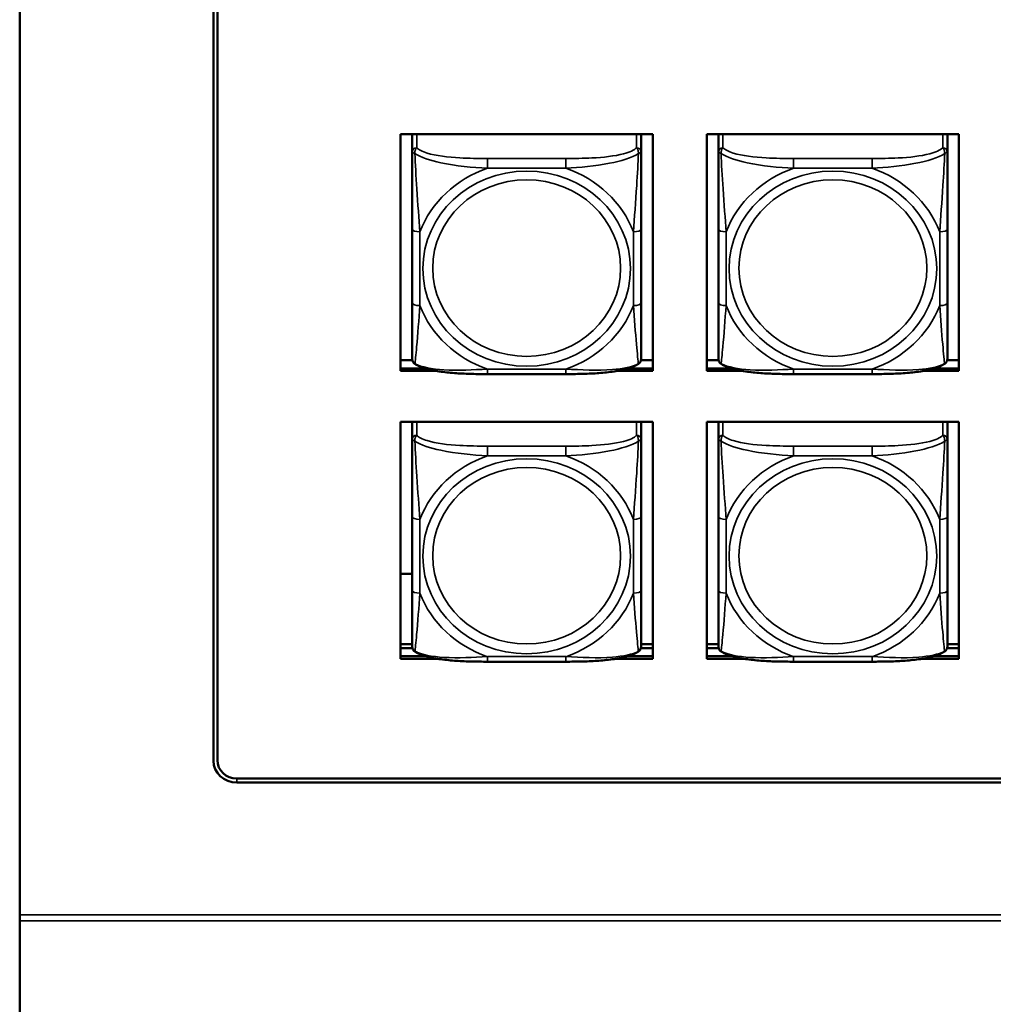
# Model space of a CAD drawing. Units: inches. Extents: x 2.8 to 94.4, y 2.2 to 45.2.
# Drawn here: x 25.5 to 28, y 17 to 19.6 of the extents above; entities that cross this region are included whole.
import ezdxf

# ---------------------------------------------------------------- set-up
doc = ezdxf.new("R2010")
doc.units = ezdxf.units.IN
doc.header["$MEASUREMENT"] = 0
doc.layers.add('Visible (ANSI)', color=7, linetype='Continuous', lineweight=50)
doc.layers.add('Visible Narrow (ANSI)', color=7, linetype='Continuous', lineweight=35)

msp = doc.modelspace()

# ---------------------------------------------------------------- linework, layer by layer
at = {"layer": 'Visible (ANSI)'}
for p, q in [((25.5126, 22.859), (25.5126, 17.2446)), ((26.0126, 17.6422), (26.0126, 22.6115)), ((26.0226, 22.6122), (26.0226, 17.6431)), ((26.4952, 19.2588), (27.1458, 19.2588)), ((26.4952, 18.6475), (26.4952, 19.2588)), ((26.5252, 19.2573), (26.5252, 19.2588)), ((26.5252, 19.2573), (26.5252, 19.2124)), ((27.1158, 19.2588), (27.1158, 19.2573)), ((27.1158, 19.2124), (27.1158, 19.2573)), ((27.1458, 19.2588), (27.1458, 18.6475)), ((27.2852, 18.6475), (27.2852, 19.2588)), ((27.2852, 19.2588), (27.9358, 19.2588)), ((27.3152, 19.2573), (27.3152, 19.2588)), ((27.3152, 19.2573), (27.3152, 19.2124)), ((27.9058, 19.2588), (27.9058, 19.2573)), ((27.9058, 19.2124), (27.9058, 19.2573)), ((27.9358, 19.2588), (27.9358, 18.6475)), ((26.5252, 19.2124), (26.5252, 19.0132)), ((27.1158, 19.0132), (27.1158, 19.2124)), ((27.3152, 19.2124), (27.3152, 19.0132)), ((27.9058, 19.0132), (27.9058, 19.2124)), ((26.5252, 19.0132), (26.5252, 18.8231)), ((27.1158, 18.8231), (27.1158, 19.0132)), ((27.3152, 19.0132), (27.3152, 18.8231)), ((27.9058, 18.8231), (27.9058, 19.0132)), ((26.5252, 18.8231), (26.5252, 18.6796)), ((27.1158, 18.6796), (27.1158, 18.8231)), ((27.3152, 18.8231), (27.3152, 18.6796)), ((27.9058, 18.6796), (27.9058, 18.8231)), ((26.4952, 18.6752), (26.5257, 18.6752)), ((27.1153, 18.6752), (27.1458, 18.6752)), ((27.2852, 18.6752), (27.3157, 18.6752)), ((27.9053, 18.6752), (27.9358, 18.6752)), ((26.4952, 18.6543), (26.5585, 18.6543)), ((26.5585, 18.6543), (26.4952, 18.6543)), ((26.5884, 18.6475), (26.4952, 18.6475)), ((27.1458, 18.6475), (27.0526, 18.6475)), ((27.0824, 18.6543), (27.1458, 18.6543)), ((27.1458, 18.6543), (27.0824, 18.6543)), ((27.2852, 18.6543), (27.3485, 18.6543)), ((27.3485, 18.6543), (27.2852, 18.6543)), ((27.3784, 18.6475), (27.2852, 18.6475)), ((27.9358, 18.6475), (27.8426, 18.6475)), ((27.8724, 18.6543), (27.9358, 18.6543)), ((27.9358, 18.6543), (27.8724, 18.6543)), ((26.9216, 18.6395), (26.7193, 18.6395)), ((27.7116, 18.6395), (27.5093, 18.6395)), ((26.4952, 17.9051), (26.4952, 18.5164)), ((26.4952, 18.5164), (27.1458, 18.5164)), ((26.5252, 18.5153), (26.5252, 18.5164)), ((26.5252, 18.5153), (26.5252, 18.4705)), ((27.1158, 18.5164), (27.1158, 18.5153)), ((27.1158, 18.4705), (27.1158, 18.5153)), ((27.1458, 18.5164), (27.1458, 17.9051)), ((27.2852, 17.9051), (27.2852, 18.5164)), ((27.2852, 18.5164), (27.9358, 18.5164)), ((27.3152, 18.5153), (27.3152, 18.5164)), ((27.3152, 18.5153), (27.3152, 18.4705)), ((27.9058, 18.5164), (27.9058, 18.5153)), ((27.9058, 18.4705), (27.9058, 18.5153)), ((27.9358, 18.5164), (27.9358, 17.9051)), ((26.5252, 18.4705), (26.5252, 18.2713)), ((27.1158, 18.2713), (27.1158, 18.4705)), ((27.3152, 18.4705), (27.3152, 18.2713)), ((27.9058, 18.2713), (27.9058, 18.4705)), ((26.5252, 18.2713), (26.5252, 18.0812)), ((27.1158, 18.0812), (27.1158, 18.2713)), ((27.3152, 18.2713), (27.3152, 18.0812)), ((27.9058, 18.0812), (27.9058, 18.2713)), ((26.4952, 18.1244), (26.5252, 18.1244)), ((26.5252, 18.0812), (26.5252, 17.9377)), ((27.1158, 17.9377), (27.1158, 18.0812)), ((27.3152, 18.0812), (27.3152, 17.9377)), ((27.9058, 17.9377), (27.9058, 18.0812)), ((26.4952, 17.9425), (26.5252, 17.9425)), ((27.1158, 17.9425), (27.1458, 17.9425)), ((27.2852, 17.9425), (27.3152, 17.9425)), ((27.9058, 17.9425), (27.9358, 17.9425)), ((26.4952, 17.9328), (26.5258, 17.9328)), ((26.4952, 17.912), (26.56, 17.912)), ((26.56, 17.912), (26.4952, 17.912)), ((27.081, 17.912), (27.1458, 17.912)), ((27.1458, 17.912), (27.081, 17.912)), ((27.1152, 17.9328), (27.1458, 17.9328)), ((27.2852, 17.9328), (27.3158, 17.9328)), ((27.2852, 17.912), (27.35, 17.912)), ((27.35, 17.912), (27.2852, 17.912)), ((27.871, 17.912), (27.9358, 17.912)), ((27.9358, 17.912), (27.871, 17.912)), ((27.9052, 17.9328), (27.9358, 17.9328)), ((26.5909, 17.9051), (26.4952, 17.9051)), ((26.9216, 17.8976), (26.7193, 17.8976)), ((27.1458, 17.9051), (27.0501, 17.9051)), ((27.3809, 17.9051), (27.2852, 17.9051)), ((27.7116, 17.8976), (27.5093, 17.8976)), ((27.9358, 17.9051), (27.8401, 17.9051)), ((26.0726, 17.5961), (49.2562, 17.5961)), ((49.2562, 17.5858), (26.0726, 17.5858)), ((25.5126, 17.2446), (25.5126, 17.2289)), ((25.5126, 17.2289), (25.5126, 11.1148))]:
    msp.add_line(p, q, dxfattribs=at)
for centre, start, end in [((26.5449, 18.6796), 180, 188.2735), ((27.0961, 18.6796), 351.7265, 0), ((27.3349, 18.6796), 180, 188.2735), ((27.8861, 18.6796), 351.7265, 0), ((26.5449, 17.9377), 180, 188.2735), ((27.0961, 17.9377), 351.7265, 0), ((27.3349, 17.9377), 180, 188.2735), ((27.8861, 17.9377), 351.7265, 0)]:
    msp.add_arc(centre, 0.0197, start, end, dxfattribs=at)
for centre, major_axis, start_param, end_param in [((26.537, 19.2573), (-0.0118, 0), 6.145535, 6.283185), ((27.104, 19.2573), (0.0118, 0), 0, 0.137649), ((27.327, 19.2573), (-0.0118, 0), 6.145537, 6.283185), ((27.894, 19.2573), (0.0118, 0), 0, 0.137647), ((26.537, 18.5153), (-0.0118, 0), 6.183814, 6.283185), ((27.104, 18.5153), (0.0118, 0), 0, 0.09937), ((27.327, 18.5153), (-0.0118, 0), 6.183816, 6.283185), ((27.894, 18.5153), (0.0118, 0), 0, 0.099368), ((26.0726, 17.6422), (-0.06, 0), 0, 1.570796), ((26.0726, 17.6431), (-0.05, 0), 0, 1.570796)]:
    msp.add_ellipse(centre, major_axis=major_axis, ratio=0.939693, start_param=start_param, end_param=end_param, dxfattribs=at)
for points, knots in [([(26.5323, 18.6657), (26.5314, 18.6663), (26.5306, 18.6669), (26.5291, 18.6684), (26.5285, 18.6691), (26.5275, 18.6707), (26.527, 18.6715), (26.5263, 18.6731), (26.5261, 18.6739), (26.5257, 18.6753), (26.5255, 18.6761), (26.5254, 18.6768)], [0.01135923, 0.01135923, 0.01135923, 0.01135923, 0.01782496, 0.01782496, 0.02429069, 0.02429069, 0.03075641, 0.03075641, 0.03722214, 0.03722214, 0.04368787, 0.04368787, 0.04368787, 0.04368787]), ([(27.1087, 18.6657), (27.1096, 18.6663), (27.1104, 18.6669), (27.1118, 18.6684), (27.1125, 18.6691), (27.1135, 18.6707), (27.114, 18.6715), (27.1146, 18.6731), (27.1149, 18.6739), (27.1153, 18.6753), (27.1155, 18.6761), (27.1156, 18.6768)], [0.01135923, 0.01135923, 0.01135923, 0.01135923, 0.01782496, 0.01782496, 0.02429069, 0.02429069, 0.03075641, 0.03075641, 0.03722214, 0.03722214, 0.04368787, 0.04368787, 0.04368787, 0.04368787]), ([(27.3223, 18.6657), (27.3214, 18.6663), (27.3206, 18.6669), (27.3191, 18.6684), (27.3185, 18.6691), (27.3175, 18.6707), (27.317, 18.6715), (27.3163, 18.6731), (27.3161, 18.6739), (27.3157, 18.6753), (27.3155, 18.6761), (27.3154, 18.6768)], [0.01135923, 0.01135923, 0.01135923, 0.01135923, 0.01782496, 0.01782496, 0.02429069, 0.02429069, 0.03075641, 0.03075641, 0.03722214, 0.03722214, 0.04368787, 0.04368787, 0.04368787, 0.04368787]), ([(27.8987, 18.6657), (27.8996, 18.6663), (27.9004, 18.6669), (27.9018, 18.6684), (27.9025, 18.6691), (27.9035, 18.6707), (27.904, 18.6715), (27.9046, 18.6731), (27.9049, 18.6739), (27.9053, 18.6753), (27.9055, 18.6761), (27.9056, 18.6768)], [0.01135923, 0.01135923, 0.01135923, 0.01135923, 0.01782496, 0.01782496, 0.02429069, 0.02429069, 0.03075641, 0.03075641, 0.03722214, 0.03722214, 0.04368787, 0.04368787, 0.04368787, 0.04368787]), ([(26.7193, 18.6395), (26.7061, 18.6395), (26.6927, 18.6396), (26.6659, 18.6403), (26.6525, 18.6408), (26.6259, 18.6426), (26.6127, 18.6439), (26.5869, 18.6475), (26.5746, 18.6498), (26.5517, 18.6561), (26.5414, 18.6599), (26.5323, 18.6657)], [0.2569517, 0.2569517, 0.2569517, 0.2569517, 0.3572475, 0.3572475, 0.4575432, 0.4575432, 0.557839, 0.557839, 0.6581347, 0.6581347, 0.7584304, 0.7584304, 0.7584304, 0.7584304]), ([(27.1087, 18.6657), (27.1008, 18.6607), (27.0919, 18.6572), (27.071, 18.6509), (27.0589, 18.6484), (27.0334, 18.6445), (27.0202, 18.6431), (26.9937, 18.6411), (26.9803, 18.6405), (26.9535, 18.6397), (26.9401, 18.6396), (26.9251, 18.6395), (26.9234, 18.6395), (26.9216, 18.6395)], [-0.7580284, -0.7580284, -0.7580284, -0.7580284, -0.6707928, -0.6707928, -0.5705779, -0.5705779, -0.4703629, -0.4703629, -0.370148, -0.370148, -0.2699331, -0.2699331, -0.2569537, -0.2569537, -0.2569537, -0.2569537]), ([(27.5093, 18.6395), (27.4961, 18.6395), (27.4827, 18.6396), (27.4559, 18.6403), (27.4425, 18.6408), (27.4159, 18.6426), (27.4027, 18.6439), (27.3769, 18.6475), (27.3646, 18.6498), (27.3417, 18.6561), (27.3314, 18.6599), (27.3223, 18.6657)], [0.2569517, 0.2569517, 0.2569517, 0.2569517, 0.3572475, 0.3572475, 0.4575432, 0.4575432, 0.557839, 0.557839, 0.6581347, 0.6581347, 0.7584304, 0.7584304, 0.7584304, 0.7584304]), ([(27.8987, 18.6657), (27.8908, 18.6607), (27.8819, 18.6572), (27.861, 18.6509), (27.8489, 18.6484), (27.8234, 18.6445), (27.8102, 18.6431), (27.7837, 18.6411), (27.7703, 18.6405), (27.7435, 18.6397), (27.7301, 18.6396), (27.7151, 18.6395), (27.7134, 18.6395), (27.7116, 18.6395)], [-0.7580284, -0.7580284, -0.7580284, -0.7580284, -0.6707928, -0.6707928, -0.5705779, -0.5705779, -0.4703629, -0.4703629, -0.370148, -0.370148, -0.2699331, -0.2699331, -0.2569537, -0.2569537, -0.2569537, -0.2569537]), ([(26.5323, 17.9238), (26.5314, 17.9243), (26.5306, 17.925), (26.5291, 17.9264), (26.5285, 17.9272), (26.5275, 17.9288), (26.527, 17.9296), (26.5263, 17.9312), (26.5261, 17.9319), (26.5257, 17.9334), (26.5255, 17.9341), (26.5254, 17.9348)], [0.01135923, 0.01135923, 0.01135923, 0.01135923, 0.01782496, 0.01782496, 0.02429069, 0.02429069, 0.03075641, 0.03075641, 0.03722214, 0.03722214, 0.04368787, 0.04368787, 0.04368787, 0.04368787]), ([(27.1087, 17.9238), (27.1096, 17.9243), (27.1104, 17.925), (27.1118, 17.9264), (27.1125, 17.9272), (27.1135, 17.9288), (27.114, 17.9296), (27.1146, 17.9312), (27.1149, 17.9319), (27.1153, 17.9334), (27.1155, 17.9341), (27.1156, 17.9348)], [0.01135923, 0.01135923, 0.01135923, 0.01135923, 0.01782496, 0.01782496, 0.02429069, 0.02429069, 0.03075641, 0.03075641, 0.03722214, 0.03722214, 0.04368787, 0.04368787, 0.04368787, 0.04368787]), ([(27.3223, 17.9238), (27.3214, 17.9243), (27.3206, 17.925), (27.3191, 17.9264), (27.3185, 17.9272), (27.3175, 17.9288), (27.317, 17.9296), (27.3163, 17.9312), (27.3161, 17.9319), (27.3157, 17.9334), (27.3155, 17.9341), (27.3154, 17.9348)], [0.01135923, 0.01135923, 0.01135923, 0.01135923, 0.01782496, 0.01782496, 0.02429069, 0.02429069, 0.03075641, 0.03075641, 0.03722214, 0.03722214, 0.04368787, 0.04368787, 0.04368787, 0.04368787]), ([(27.8987, 17.9238), (27.8996, 17.9243), (27.9004, 17.925), (27.9018, 17.9264), (27.9025, 17.9272), (27.9035, 17.9288), (27.904, 17.9296), (27.9046, 17.9312), (27.9049, 17.9319), (27.9053, 17.9334), (27.9055, 17.9341), (27.9056, 17.9348)], [0.01135923, 0.01135923, 0.01135923, 0.01135923, 0.01782496, 0.01782496, 0.02429069, 0.02429069, 0.03075641, 0.03075641, 0.03722214, 0.03722214, 0.04368787, 0.04368787, 0.04368787, 0.04368787]), ([(26.7193, 17.8976), (26.7061, 17.8976), (26.6927, 17.8977), (26.6659, 17.8983), (26.6525, 17.8989), (26.6259, 17.9007), (26.6127, 17.9019), (26.5869, 17.9056), (26.5746, 17.9079), (26.5517, 17.9142), (26.5414, 17.918), (26.5323, 17.9238)], [0.2569517, 0.2569517, 0.2569517, 0.2569517, 0.3572475, 0.3572475, 0.4575432, 0.4575432, 0.557839, 0.557839, 0.6581347, 0.6581347, 0.7584304, 0.7584304, 0.7584304, 0.7584304]), ([(27.1087, 17.9238), (27.1008, 17.9187), (27.0919, 17.9153), (27.071, 17.9089), (27.0589, 17.9065), (27.0334, 17.9025), (27.0202, 17.9012), (26.9937, 17.8992), (26.9803, 17.8985), (26.9535, 17.8978), (26.9401, 17.8976), (26.9251, 17.8976), (26.9234, 17.8976), (26.9216, 17.8976)], [-0.7580284, -0.7580284, -0.7580284, -0.7580284, -0.6707928, -0.6707928, -0.5705779, -0.5705779, -0.4703629, -0.4703629, -0.370148, -0.370148, -0.2699331, -0.2699331, -0.2569537, -0.2569537, -0.2569537, -0.2569537]), ([(27.5093, 17.8976), (27.4961, 17.8976), (27.4827, 17.8977), (27.4559, 17.8983), (27.4425, 17.8989), (27.4159, 17.9007), (27.4027, 17.9019), (27.3769, 17.9056), (27.3646, 17.9079), (27.3417, 17.9142), (27.3314, 17.918), (27.3223, 17.9238)], [0.2569517, 0.2569517, 0.2569517, 0.2569517, 0.3572475, 0.3572475, 0.4575432, 0.4575432, 0.557839, 0.557839, 0.6581347, 0.6581347, 0.7584304, 0.7584304, 0.7584304, 0.7584304]), ([(27.8987, 17.9238), (27.8908, 17.9187), (27.8819, 17.9153), (27.861, 17.9089), (27.8489, 17.9065), (27.8234, 17.9025), (27.8102, 17.9012), (27.7837, 17.8992), (27.7703, 17.8985), (27.7435, 17.8978), (27.7301, 17.8976), (27.7151, 17.8976), (27.7134, 17.8976), (27.7116, 17.8976)], [-0.7580284, -0.7580284, -0.7580284, -0.7580284, -0.6707928, -0.6707928, -0.5705779, -0.5705779, -0.4703629, -0.4703629, -0.370148, -0.370148, -0.2699331, -0.2699331, -0.2569537, -0.2569537, -0.2569537, -0.2569537])]:
    msp.add_open_spline(points, degree=3, knots=knots, dxfattribs=at)
at = {"layer": 'Visible Narrow (ANSI)'}
for p, q in [((26.537, 19.2235), (26.537, 19.2588)), ((27.104, 19.2588), (27.104, 19.2235)), ((27.327, 19.2235), (27.327, 19.2588)), ((27.894, 19.2588), (27.894, 19.2235)), ((26.7193, 19.1957), (26.7193, 19.1704)), ((26.9216, 19.1957), (26.7193, 19.1957)), ((26.9216, 19.1957), (26.9216, 19.1704)), ((27.5093, 19.1957), (27.5093, 19.1704)), ((27.7116, 19.1957), (27.5093, 19.1957)), ((27.7116, 19.1957), (27.7116, 19.1704)), ((26.7193, 19.1704), (26.9216, 19.1704)), ((27.5093, 19.1704), (27.7116, 19.1704)), ((26.5449, 18.8164), (26.5449, 19.0065)), ((27.0961, 19.0065), (27.0961, 18.8164)), ((27.3349, 18.8164), (27.3349, 19.0065)), ((27.8861, 19.0065), (27.8861, 18.8164)), ((26.9216, 18.6525), (26.7193, 18.6525)), ((26.7193, 18.6395), (26.7193, 18.6525)), ((26.9216, 18.6395), (26.9216, 18.6525)), ((27.7116, 18.6525), (27.5093, 18.6525)), ((27.5093, 18.6395), (27.5093, 18.6525)), ((27.7116, 18.6395), (27.7116, 18.6525)), ((26.537, 18.4816), (26.537, 18.5164)), ((27.104, 18.5164), (27.104, 18.4816)), ((27.327, 18.4816), (27.327, 18.5164)), ((27.894, 18.5164), (27.894, 18.4816)), ((26.7193, 18.4537), (26.7193, 18.4285)), ((26.9216, 18.4537), (26.7193, 18.4537)), ((26.9216, 18.4537), (26.9216, 18.4285)), ((27.5093, 18.4537), (27.5093, 18.4285)), ((27.7116, 18.4537), (27.5093, 18.4537)), ((27.7116, 18.4537), (27.7116, 18.4285)), ((26.7193, 18.4285), (26.9216, 18.4285)), ((27.5093, 18.4285), (27.7116, 18.4285)), ((26.5449, 18.0745), (26.5449, 18.2646)), ((27.0961, 18.2646), (27.0961, 18.0745)), ((27.3349, 18.0745), (27.3349, 18.2646)), ((27.8861, 18.2646), (27.8861, 18.0745)), ((26.9216, 17.9106), (26.7193, 17.9106)), ((26.7193, 17.8976), (26.7193, 17.9106)), ((26.9216, 17.8976), (26.9216, 17.9106)), ((27.7116, 17.9106), (27.5093, 17.9106)), ((27.5093, 17.8976), (27.5093, 17.9106)), ((27.7116, 17.8976), (27.7116, 17.9106)), ((26.0726, 17.5858), (26.0726, 17.5961)), ((25.5126, 17.2446), (66.516, 17.2446)), ((66.516, 17.2289), (25.5126, 17.2289))]:
    msp.add_line(p, q, dxfattribs=at)
for centre, major_axis, ratio, start_param, end_param in [((26.537, 19.2124), (-0.0118, 0), 0.939693, 4.712389, 6.283185), ((27.104, 19.2124), (0.0118, 0), 0.939693, 0, 1.570796), ((27.327, 19.2124), (-0.0118, 0), 0.939693, 4.712389, 6.283185), ((27.894, 19.2124), (0.0118, 0), 0.939693, 0, 1.570796), ((26.8205, 18.9115), (-0.2936, 0), 0.939693, 5.064156, 5.931419), ((26.8205, 18.9115), (0.2936, 0), 0.939693, 0.351767, 1.21903), ((27.6105, 18.9115), (-0.2936, 0), 0.939693, 5.064156, 5.931419), ((27.6105, 18.9115), (0.2936, 0), 0.939693, 0.351767, 1.21903), ((26.5449, 19.0132), (-0.0197, 0), 0.34202, 0, 1.570796), ((27.0961, 19.0132), (0.0197, 0), 0.34202, 4.712389, 6.283185), ((27.3349, 19.0132), (-0.0197, 0), 0.34202, 0, 1.570796), ((27.8861, 19.0132), (0.0197, 0), 0.34202, 4.712389, 6.283185), ((26.5449, 18.8231), (-0.0197, 0), 0.34202, 0, 1.570796), ((27.0961, 18.8231), (0.0197, 0), 0.34202, 4.712389, 6.283185), ((27.3349, 18.8231), (-0.0197, 0), 0.34202, 0, 1.570796), ((27.8861, 18.8231), (0.0197, 0), 0.34202, 4.712389, 6.283185), ((26.8205, 18.9115), (-0.2936, 0), 0.939693, 0.351767, 1.21903), ((26.8205, 18.9115), (0.2936, 0), 0.939693, 5.064156, 5.931419), ((27.6105, 18.9115), (-0.2936, 0), 0.939693, 0.351767, 1.21903), ((27.6105, 18.9115), (0.2936, 0), 0.939693, 5.064156, 5.931419), ((26.537, 18.4705), (-0.0118, 0), 0.939693, 4.712389, 6.283185), ((27.104, 18.4705), (0.0118, 0), 0.939693, 0, 1.570796), ((27.327, 18.4705), (-0.0118, 0), 0.939693, 4.712389, 6.283185), ((27.894, 18.4705), (0.0118, 0), 0.939693, 0, 1.570796), ((26.8205, 18.1695), (-0.2936, 0), 0.939693, 5.064156, 5.931419), ((26.8205, 18.1695), (0.2936, 0), 0.939693, 0.351767, 1.21903), ((27.6105, 18.1695), (-0.2936, 0), 0.939693, 5.064156, 5.931419), ((27.6105, 18.1695), (0.2936, 0), 0.939693, 0.351767, 1.21903), ((26.5449, 18.2713), (-0.0197, 0), 0.34202, 0, 1.570796), ((27.0961, 18.2713), (0.0197, 0), 0.34202, 4.712389, 6.283185), ((27.3349, 18.2713), (-0.0197, 0), 0.34202, 0, 1.570796), ((27.8861, 18.2713), (0.0197, 0), 0.34202, 4.712389, 6.283185), ((26.5449, 18.0812), (-0.0197, 0), 0.34202, 0, 1.570796), ((26.8205, 18.1695), (-0.2936, 0), 0.939693, 0.351767, 1.21903), ((26.8205, 18.1695), (0.2936, 0), 0.939693, 5.064156, 5.931419), ((27.0961, 18.0812), (0.0197, 0), 0.34202, 4.712389, 6.283185), ((27.3349, 18.0812), (-0.0197, 0), 0.34202, 0, 1.570796), ((27.6105, 18.1695), (-0.2936, 0), 0.939693, 0.351767, 1.21903), ((27.6105, 18.1695), (0.2936, 0), 0.939693, 5.064156, 5.931419), ((27.8861, 18.0812), (0.0197, 0), 0.34202, 4.712389, 6.283185)]:
    msp.add_ellipse(centre, major_axis=major_axis, ratio=ratio, start_param=start_param, end_param=end_param, dxfattribs=at)
for centre, major_axis in [((26.8205, 18.9115), (-0.2678, 0)), ((27.6105, 18.9115), (-0.2678, 0)), ((26.8205, 18.9129), (0.2424, 0)), ((27.6105, 18.9129), (0.2424, 0)), ((26.8205, 18.1695), (-0.2678, 0)), ((27.6105, 18.1695), (-0.2678, 0)), ((26.8205, 18.171), (0.2424, 0)), ((27.6105, 18.171), (0.2424, 0))]:
    msp.add_ellipse(centre, major_axis=major_axis, ratio=0.939693, dxfattribs=at)
for points, knots in [([(26.5252, 19.2124), (26.5252, 19.2124), (26.5253, 19.2124), (26.5255, 19.2123), (26.5257, 19.2122), (26.5261, 19.212), (26.5263, 19.2119), (26.5266, 19.2117), (26.5267, 19.2117), (26.5271, 19.2114), (26.5274, 19.2112), (26.5284, 19.2107), (26.529, 19.2103), (26.5305, 19.2094), (26.5312, 19.209), (26.5321, 19.2085)], [-0.0532704, -0.0532704, -0.0532704, -0.0532704, -0.04377373, -0.04377373, -0.03521335, -0.03521335, -0.02986312, -0.02986312, -0.02651922, -0.02651922, -0.01983142, -0.01983142, -0.00913095, -0.00913095, 0.00023197, 0.00023197, 0.00023197, 0.00023197]), ([(26.5321, 19.2085), (26.532, 19.2097), (26.5321, 19.211), (26.5323, 19.2134), (26.5325, 19.2146), (26.533, 19.2164), (26.5332, 19.2171), (26.5335, 19.218), (26.5336, 19.2183), (26.5339, 19.2191), (26.5341, 19.2195), (26.5347, 19.2207), (26.5351, 19.2213), (26.536, 19.2225), (26.5365, 19.223), (26.537, 19.2235)], [-0.00023197, -0.00023197, -0.00023197, -0.00023197, 0.00913095, 0.00913095, 0.01983142, 0.01983142, 0.02651922, 0.02651922, 0.02986312, 0.02986312, 0.03521335, 0.03521335, 0.04377373, 0.04377373, 0.0532704, 0.0532704, 0.0532704, 0.0532704]), ([(26.5321, 19.2085), (26.5469, 19.1985), (26.5724, 19.1905), (26.5991, 19.1848), (26.6385, 19.1765), (26.6801, 19.1726), (26.7193, 19.1704)], [-0.7478145, -0.7478145, -0.7478145, -0.7478145, -0.5493956, -0.5493956, -0.5493956, -0.2569537, -0.2569537, -0.2569537, -0.2569537]), ([(26.5449, 19.0065), (26.5427, 19.041), (26.5398, 19.0781), (26.5371, 19.1177), (26.535, 19.1493), (26.5331, 19.1829), (26.5321, 19.2085)], [0.2569517, 0.2569517, 0.2569517, 0.2569517, 0.5303913, 0.5303913, 0.5303913, 0.7482818, 0.7482818, 0.7482818, 0.7482818]), ([(26.7193, 19.1957), (26.6957, 19.1957), (26.6717, 19.196), (26.6483, 19.1973), (26.6176, 19.1991), (26.5868, 19.2027), (26.5635, 19.2098), (26.5515, 19.2135), (26.5419, 19.2182), (26.537, 19.2235)], [0.2569537, 0.2569537, 0.2569537, 0.2569537, 0.4371919, 0.4371919, 0.4371919, 0.6739428, 0.6739428, 0.6739428, 0.7963818, 0.7963818, 0.7963818, 0.7963818]), ([(27.104, 19.2235), (27.0982, 19.2173), (27.0857, 19.2119), (27.0705, 19.2079), (27.0471, 19.2017), (27.018, 19.1986), (26.9889, 19.1971), (26.9667, 19.1959), (26.944, 19.1957), (26.9216, 19.1957)], [-0.7968224, -0.7968224, -0.7968224, -0.7968224, -0.6514613, -0.6514613, -0.6514613, -0.427691, -0.427691, -0.427691, -0.2569517, -0.2569517, -0.2569517, -0.2569517]), ([(26.9216, 19.1704), (26.9583, 19.1725), (26.9969, 19.176), (27.0341, 19.1833), (27.0637, 19.189), (27.0925, 19.1974), (27.1089, 19.2085)], [0.2569517, 0.2569517, 0.2569517, 0.2569517, 0.5303913, 0.5303913, 0.5303913, 0.7482818, 0.7482818, 0.7482818, 0.7482818]), ([(27.1089, 19.2085), (27.108, 19.1854), (27.1063, 19.155), (27.1044, 19.1261), (27.1016, 19.0834), (27.0984, 19.0434), (27.0961, 19.0065)], [-0.7478145, -0.7478145, -0.7478145, -0.7478145, -0.5493956, -0.5493956, -0.5493956, -0.2569537, -0.2569537, -0.2569537, -0.2569537]), ([(27.104, 19.2235), (27.1045, 19.223), (27.105, 19.2225), (27.1059, 19.2213), (27.1063, 19.2207), (27.1068, 19.2195), (27.1071, 19.2191), (27.1074, 19.2183), (27.1075, 19.218), (27.1078, 19.2171), (27.108, 19.2164), (27.1084, 19.2146), (27.1086, 19.2134), (27.1089, 19.211), (27.1089, 19.2097), (27.1089, 19.2085)], [-0.0532704, -0.0532704, -0.0532704, -0.0532704, -0.04377373, -0.04377373, -0.03521335, -0.03521335, -0.02986312, -0.02986312, -0.02651922, -0.02651922, -0.01983142, -0.01983142, -0.00913095, -0.00913095, 0.00023197, 0.00023197, 0.00023197, 0.00023197]), ([(27.1089, 19.2085), (27.1098, 19.209), (27.1105, 19.2094), (27.112, 19.2103), (27.1126, 19.2107), (27.1135, 19.2112), (27.1139, 19.2114), (27.1143, 19.2117), (27.1144, 19.2117), (27.1147, 19.2119), (27.1149, 19.212), (27.1153, 19.2122), (27.1154, 19.2123), (27.1157, 19.2124), (27.1158, 19.2124), (27.1158, 19.2124)], [-0.00023197, -0.00023197, -0.00023197, -0.00023197, 0.00913095, 0.00913095, 0.01983142, 0.01983142, 0.02651922, 0.02651922, 0.02986312, 0.02986312, 0.03521335, 0.03521335, 0.04377373, 0.04377373, 0.0532704, 0.0532704, 0.0532704, 0.0532704]), ([(27.3152, 19.2124), (27.3152, 19.2124), (27.3153, 19.2124), (27.3155, 19.2123), (27.3157, 19.2122), (27.3161, 19.212), (27.3163, 19.2119), (27.3166, 19.2117), (27.3167, 19.2117), (27.3171, 19.2114), (27.3174, 19.2112), (27.3184, 19.2107), (27.319, 19.2103), (27.3205, 19.2094), (27.3212, 19.209), (27.3221, 19.2085)], [-0.0532704, -0.0532704, -0.0532704, -0.0532704, -0.04377373, -0.04377373, -0.03521335, -0.03521335, -0.02986312, -0.02986312, -0.02651922, -0.02651922, -0.01983142, -0.01983142, -0.00913095, -0.00913095, 0.00023197, 0.00023197, 0.00023197, 0.00023197]), ([(27.3221, 19.2085), (27.322, 19.2097), (27.3221, 19.211), (27.3223, 19.2134), (27.3225, 19.2146), (27.323, 19.2164), (27.3232, 19.2171), (27.3235, 19.218), (27.3236, 19.2183), (27.3239, 19.2191), (27.3241, 19.2195), (27.3247, 19.2207), (27.3251, 19.2213), (27.326, 19.2225), (27.3265, 19.223), (27.327, 19.2235)], [-0.00023197, -0.00023197, -0.00023197, -0.00023197, 0.00913095, 0.00913095, 0.01983142, 0.01983142, 0.02651922, 0.02651922, 0.02986312, 0.02986312, 0.03521335, 0.03521335, 0.04377373, 0.04377373, 0.0532704, 0.0532704, 0.0532704, 0.0532704]), ([(27.3221, 19.2085), (27.3369, 19.1985), (27.3624, 19.1905), (27.3891, 19.1848), (27.4285, 19.1765), (27.4701, 19.1726), (27.5093, 19.1704)], [-0.7478145, -0.7478145, -0.7478145, -0.7478145, -0.5493956, -0.5493956, -0.5493956, -0.2569537, -0.2569537, -0.2569537, -0.2569537]), ([(27.3349, 19.0065), (27.3327, 19.041), (27.3298, 19.0781), (27.3271, 19.1177), (27.325, 19.1493), (27.3231, 19.1829), (27.3221, 19.2085)], [0.2569517, 0.2569517, 0.2569517, 0.2569517, 0.5303913, 0.5303913, 0.5303913, 0.7482818, 0.7482818, 0.7482818, 0.7482818]), ([(27.5093, 19.1957), (27.4857, 19.1957), (27.4617, 19.196), (27.4383, 19.1973), (27.4076, 19.1991), (27.3768, 19.2027), (27.3535, 19.2098), (27.3415, 19.2135), (27.3319, 19.2182), (27.327, 19.2235)], [0.2569537, 0.2569537, 0.2569537, 0.2569537, 0.4371919, 0.4371919, 0.4371919, 0.6739428, 0.6739428, 0.6739428, 0.7963818, 0.7963818, 0.7963818, 0.7963818]), ([(27.894, 19.2235), (27.8882, 19.2173), (27.8757, 19.2119), (27.8605, 19.2079), (27.8371, 19.2017), (27.808, 19.1986), (27.7789, 19.1971), (27.7567, 19.1959), (27.734, 19.1957), (27.7116, 19.1957)], [-0.7968224, -0.7968224, -0.7968224, -0.7968224, -0.6514613, -0.6514613, -0.6514613, -0.427691, -0.427691, -0.427691, -0.2569517, -0.2569517, -0.2569517, -0.2569517]), ([(27.7116, 19.1704), (27.7483, 19.1725), (27.7869, 19.176), (27.8241, 19.1833), (27.8537, 19.189), (27.8825, 19.1974), (27.8989, 19.2085)], [0.2569517, 0.2569517, 0.2569517, 0.2569517, 0.5303913, 0.5303913, 0.5303913, 0.7482818, 0.7482818, 0.7482818, 0.7482818]), ([(27.8989, 19.2085), (27.898, 19.1854), (27.8963, 19.155), (27.8944, 19.1261), (27.8916, 19.0834), (27.8884, 19.0434), (27.8861, 19.0065)], [-0.7478145, -0.7478145, -0.7478145, -0.7478145, -0.5493956, -0.5493956, -0.5493956, -0.2569537, -0.2569537, -0.2569537, -0.2569537]), ([(27.894, 19.2235), (27.8945, 19.223), (27.895, 19.2225), (27.8959, 19.2213), (27.8963, 19.2207), (27.8968, 19.2195), (27.8971, 19.2191), (27.8974, 19.2183), (27.8975, 19.218), (27.8978, 19.2171), (27.898, 19.2164), (27.8984, 19.2146), (27.8986, 19.2134), (27.8989, 19.211), (27.8989, 19.2097), (27.8989, 19.2085)], [-0.0532704, -0.0532704, -0.0532704, -0.0532704, -0.04377373, -0.04377373, -0.03521335, -0.03521335, -0.02986312, -0.02986312, -0.02651922, -0.02651922, -0.01983142, -0.01983142, -0.00913095, -0.00913095, 0.00023197, 0.00023197, 0.00023197, 0.00023197]), ([(27.8989, 19.2085), (27.8998, 19.209), (27.9005, 19.2094), (27.902, 19.2103), (27.9026, 19.2107), (27.9035, 19.2112), (27.9039, 19.2114), (27.9043, 19.2117), (27.9044, 19.2117), (27.9047, 19.2119), (27.9049, 19.212), (27.9053, 19.2122), (27.9054, 19.2123), (27.9057, 19.2124), (27.9058, 19.2124), (27.9058, 19.2124)], [-0.00023197, -0.00023197, -0.00023197, -0.00023197, 0.00913095, 0.00913095, 0.01983142, 0.01983142, 0.02651922, 0.02651922, 0.02986312, 0.02986312, 0.03521335, 0.03521335, 0.04377373, 0.04377373, 0.0532704, 0.0532704, 0.0532704, 0.0532704]), ([(26.5321, 18.6664), (26.533, 18.6713), (26.5347, 18.6888), (26.5366, 18.71), (26.5394, 18.7413), (26.5426, 18.7795), (26.5449, 18.8164)], [-0.7478145, -0.7478145, -0.7478145, -0.7478145, -0.5493956, -0.5493956, -0.5493956, -0.2569537, -0.2569537, -0.2569537, -0.2569537]), ([(27.0961, 18.8164), (27.0983, 18.7819), (27.1012, 18.7464), (27.1038, 18.7163), (27.1059, 18.6923), (27.1079, 18.6718), (27.1089, 18.6664)], [0.2569517, 0.2569517, 0.2569517, 0.2569517, 0.5303913, 0.5303913, 0.5303913, 0.7482818, 0.7482818, 0.7482818, 0.7482818]), ([(27.3221, 18.6664), (27.323, 18.6713), (27.3247, 18.6888), (27.3266, 18.71), (27.3294, 18.7413), (27.3326, 18.7795), (27.3349, 18.8164)], [-0.7478145, -0.7478145, -0.7478145, -0.7478145, -0.5493956, -0.5493956, -0.5493956, -0.2569537, -0.2569537, -0.2569537, -0.2569537]), ([(27.8861, 18.8164), (27.8883, 18.7819), (27.8912, 18.7464), (27.8938, 18.7163), (27.8959, 18.6923), (27.8979, 18.6718), (27.8989, 18.6664)], [0.2569517, 0.2569517, 0.2569517, 0.2569517, 0.5303913, 0.5303913, 0.5303913, 0.7482818, 0.7482818, 0.7482818, 0.7482818]), ([(26.5321, 18.6664), (26.5312, 18.6669), (26.5305, 18.6674), (26.529, 18.6687), (26.5284, 18.6695), (26.5274, 18.6709), (26.5271, 18.6714), (26.5267, 18.6723), (26.5266, 18.6726), (26.5263, 18.6733), (26.5261, 18.6738), (26.5257, 18.6751), (26.5255, 18.6759), (26.5254, 18.6768)], [-0.00023197, -0.00023197, -0.00023197, -0.00023197, 0.00913095, 0.00913095, 0.01983142, 0.01983142, 0.02651922, 0.02651922, 0.02986312, 0.02986312, 0.03521335, 0.03521335, 0.04368787, 0.04368787, 0.04368787, 0.04368787]), ([(27.1156, 18.6768), (27.1154, 18.6759), (27.1153, 18.6751), (27.1149, 18.6738), (27.1147, 18.6733), (27.1144, 18.6726), (27.1143, 18.6723), (27.1139, 18.6714), (27.1135, 18.6709), (27.1126, 18.6695), (27.112, 18.6687), (27.1105, 18.6674), (27.1098, 18.6669), (27.1089, 18.6664)], [-0.04368787, -0.04368787, -0.04368787, -0.04368787, -0.03521335, -0.03521335, -0.02986312, -0.02986312, -0.02651922, -0.02651922, -0.01983142, -0.01983142, -0.00913095, -0.00913095, 0.00023197, 0.00023197, 0.00023197, 0.00023197]), ([(27.3221, 18.6664), (27.3212, 18.6669), (27.3205, 18.6674), (27.319, 18.6687), (27.3184, 18.6695), (27.3174, 18.6709), (27.3171, 18.6714), (27.3167, 18.6723), (27.3166, 18.6726), (27.3163, 18.6733), (27.3161, 18.6738), (27.3157, 18.6751), (27.3155, 18.6759), (27.3154, 18.6768)], [-0.00023197, -0.00023197, -0.00023197, -0.00023197, 0.00913095, 0.00913095, 0.01983142, 0.01983142, 0.02651922, 0.02651922, 0.02986312, 0.02986312, 0.03521335, 0.03521335, 0.04368787, 0.04368787, 0.04368787, 0.04368787]), ([(27.9056, 18.6768), (27.9054, 18.6759), (27.9053, 18.6751), (27.9049, 18.6738), (27.9047, 18.6733), (27.9044, 18.6726), (27.9043, 18.6723), (27.9039, 18.6714), (27.9035, 18.6709), (27.9026, 18.6695), (27.902, 18.6687), (27.9005, 18.6674), (27.8998, 18.6669), (27.8989, 18.6664)], [-0.04368787, -0.04368787, -0.04368787, -0.04368787, -0.03521335, -0.03521335, -0.02986312, -0.02986312, -0.02651922, -0.02651922, -0.01983142, -0.01983142, -0.00913095, -0.00913095, 0.00023197, 0.00023197, 0.00023197, 0.00023197]), ([(26.5323, 18.6657), (26.5323, 18.6657), (26.5322, 18.6657), (26.5321, 18.6659), (26.532, 18.6661), (26.5321, 18.6664)], [-0.01135923, -0.01135923, -0.01135923, -0.01135923, -0.00913095, -0.00913095, 0.00023197, 0.00023197, 0.00023197, 0.00023197]), ([(26.7193, 18.6525), (26.6827, 18.6504), (26.644, 18.6485), (26.6069, 18.6507), (26.5773, 18.6525), (26.5485, 18.6573), (26.5321, 18.6664)], [0.2569517, 0.2569517, 0.2569517, 0.2569517, 0.5303913, 0.5303913, 0.5303913, 0.7482818, 0.7482818, 0.7482818, 0.7482818]), ([(27.1089, 18.6664), (27.094, 18.6582), (27.0685, 18.6534), (27.0419, 18.6513), (27.0025, 18.6482), (26.9609, 18.6503), (26.9216, 18.6525)], [-0.7478145, -0.7478145, -0.7478145, -0.7478145, -0.5493956, -0.5493956, -0.5493956, -0.2569537, -0.2569537, -0.2569537, -0.2569537]), ([(27.1089, 18.6664), (27.1089, 18.6661), (27.1089, 18.6659), (27.1087, 18.6657), (27.1087, 18.6657), (27.1087, 18.6657)], [-0.00023197, -0.00023197, -0.00023197, -0.00023197, 0.00913095, 0.00913095, 0.01135923, 0.01135923, 0.01135923, 0.01135923]), ([(27.3223, 18.6657), (27.3223, 18.6657), (27.3222, 18.6657), (27.3221, 18.6659), (27.322, 18.6661), (27.3221, 18.6664)], [-0.01135923, -0.01135923, -0.01135923, -0.01135923, -0.00913095, -0.00913095, 0.00023197, 0.00023197, 0.00023197, 0.00023197]), ([(27.5093, 18.6525), (27.4727, 18.6504), (27.434, 18.6485), (27.3969, 18.6507), (27.3673, 18.6525), (27.3385, 18.6573), (27.3221, 18.6664)], [0.2569517, 0.2569517, 0.2569517, 0.2569517, 0.5303913, 0.5303913, 0.5303913, 0.7482818, 0.7482818, 0.7482818, 0.7482818]), ([(27.8989, 18.6664), (27.884, 18.6582), (27.8585, 18.6534), (27.8319, 18.6513), (27.7925, 18.6482), (27.7509, 18.6503), (27.7116, 18.6525)], [-0.7478145, -0.7478145, -0.7478145, -0.7478145, -0.5493956, -0.5493956, -0.5493956, -0.2569537, -0.2569537, -0.2569537, -0.2569537]), ([(27.8989, 18.6664), (27.8989, 18.6661), (27.8989, 18.6659), (27.8987, 18.6657), (27.8987, 18.6657), (27.8987, 18.6657)], [-0.00023197, -0.00023197, -0.00023197, -0.00023197, 0.00913095, 0.00913095, 0.01135923, 0.01135923, 0.01135923, 0.01135923]), ([(26.5252, 18.4705), (26.5252, 18.4705), (26.5253, 18.4705), (26.5255, 18.4704), (26.5257, 18.4703), (26.5261, 18.4701), (26.5263, 18.47), (26.5266, 18.4698), (26.5267, 18.4697), (26.5271, 18.4695), (26.5274, 18.4693), (26.5284, 18.4688), (26.529, 18.4684), (26.5305, 18.4675), (26.5312, 18.467), (26.5321, 18.4665)], [-0.0532704, -0.0532704, -0.0532704, -0.0532704, -0.04377373, -0.04377373, -0.03521335, -0.03521335, -0.02986312, -0.02986312, -0.02651922, -0.02651922, -0.01983142, -0.01983142, -0.00913095, -0.00913095, 0.00023197, 0.00023197, 0.00023197, 0.00023197]), ([(26.5321, 18.4665), (26.532, 18.4678), (26.5321, 18.469), (26.5323, 18.4715), (26.5325, 18.4727), (26.533, 18.4745), (26.5332, 18.4752), (26.5335, 18.4761), (26.5336, 18.4764), (26.5339, 18.4772), (26.5341, 18.4776), (26.5347, 18.4787), (26.5351, 18.4793), (26.536, 18.4805), (26.5365, 18.4811), (26.537, 18.4816)], [-0.00023197, -0.00023197, -0.00023197, -0.00023197, 0.00913095, 0.00913095, 0.01983142, 0.01983142, 0.02651922, 0.02651922, 0.02986312, 0.02986312, 0.03521335, 0.03521335, 0.04377373, 0.04377373, 0.0532704, 0.0532704, 0.0532704, 0.0532704]), ([(26.7193, 18.4537), (26.6957, 18.4537), (26.6717, 18.454), (26.6483, 18.4554), (26.6176, 18.4571), (26.5868, 18.4607), (26.5635, 18.4679), (26.5515, 18.4716), (26.5419, 18.4763), (26.537, 18.4816)], [0.2569537, 0.2569537, 0.2569537, 0.2569537, 0.4371919, 0.4371919, 0.4371919, 0.6739428, 0.6739428, 0.6739428, 0.7963818, 0.7963818, 0.7963818, 0.7963818]), ([(27.104, 18.4816), (27.0982, 18.4753), (27.0857, 18.4699), (27.0705, 18.4659), (27.0471, 18.4598), (27.018, 18.4567), (26.9889, 18.4552), (26.9667, 18.454), (26.944, 18.4537), (26.9216, 18.4537)], [-0.7968224, -0.7968224, -0.7968224, -0.7968224, -0.6514613, -0.6514613, -0.6514613, -0.427691, -0.427691, -0.427691, -0.2569517, -0.2569517, -0.2569517, -0.2569517]), ([(27.104, 18.4816), (27.1045, 18.4811), (27.105, 18.4805), (27.1059, 18.4793), (27.1063, 18.4787), (27.1068, 18.4776), (27.1071, 18.4772), (27.1074, 18.4764), (27.1075, 18.4761), (27.1078, 18.4752), (27.108, 18.4745), (27.1084, 18.4727), (27.1086, 18.4715), (27.1089, 18.469), (27.1089, 18.4678), (27.1089, 18.4665)], [-0.0532704, -0.0532704, -0.0532704, -0.0532704, -0.04377373, -0.04377373, -0.03521335, -0.03521335, -0.02986312, -0.02986312, -0.02651922, -0.02651922, -0.01983142, -0.01983142, -0.00913095, -0.00913095, 0.00023197, 0.00023197, 0.00023197, 0.00023197]), ([(27.1089, 18.4665), (27.1098, 18.467), (27.1105, 18.4675), (27.112, 18.4684), (27.1126, 18.4688), (27.1135, 18.4693), (27.1139, 18.4695), (27.1143, 18.4697), (27.1144, 18.4698), (27.1147, 18.47), (27.1149, 18.4701), (27.1153, 18.4703), (27.1154, 18.4704), (27.1157, 18.4705), (27.1158, 18.4705), (27.1158, 18.4705)], [-0.00023197, -0.00023197, -0.00023197, -0.00023197, 0.00913095, 0.00913095, 0.01983142, 0.01983142, 0.02651922, 0.02651922, 0.02986312, 0.02986312, 0.03521335, 0.03521335, 0.04377373, 0.04377373, 0.0532704, 0.0532704, 0.0532704, 0.0532704]), ([(27.3152, 18.4705), (27.3152, 18.4705), (27.3153, 18.4705), (27.3155, 18.4704), (27.3157, 18.4703), (27.3161, 18.4701), (27.3163, 18.47), (27.3166, 18.4698), (27.3167, 18.4697), (27.3171, 18.4695), (27.3174, 18.4693), (27.3184, 18.4688), (27.319, 18.4684), (27.3205, 18.4675), (27.3212, 18.467), (27.3221, 18.4665)], [-0.0532704, -0.0532704, -0.0532704, -0.0532704, -0.04377373, -0.04377373, -0.03521335, -0.03521335, -0.02986312, -0.02986312, -0.02651922, -0.02651922, -0.01983142, -0.01983142, -0.00913095, -0.00913095, 0.00023197, 0.00023197, 0.00023197, 0.00023197]), ([(27.3221, 18.4665), (27.322, 18.4678), (27.3221, 18.469), (27.3223, 18.4715), (27.3225, 18.4727), (27.323, 18.4745), (27.3232, 18.4752), (27.3235, 18.4761), (27.3236, 18.4764), (27.3239, 18.4772), (27.3241, 18.4776), (27.3247, 18.4787), (27.3251, 18.4793), (27.326, 18.4805), (27.3265, 18.4811), (27.327, 18.4816)], [-0.00023197, -0.00023197, -0.00023197, -0.00023197, 0.00913095, 0.00913095, 0.01983142, 0.01983142, 0.02651922, 0.02651922, 0.02986312, 0.02986312, 0.03521335, 0.03521335, 0.04377373, 0.04377373, 0.0532704, 0.0532704, 0.0532704, 0.0532704]), ([(27.5093, 18.4537), (27.4857, 18.4537), (27.4617, 18.454), (27.4383, 18.4554), (27.4076, 18.4571), (27.3768, 18.4607), (27.3535, 18.4679), (27.3415, 18.4716), (27.3319, 18.4763), (27.327, 18.4816)], [0.2569537, 0.2569537, 0.2569537, 0.2569537, 0.4371919, 0.4371919, 0.4371919, 0.6739428, 0.6739428, 0.6739428, 0.7963818, 0.7963818, 0.7963818, 0.7963818]), ([(27.894, 18.4816), (27.8882, 18.4753), (27.8757, 18.4699), (27.8605, 18.4659), (27.8371, 18.4598), (27.808, 18.4567), (27.7789, 18.4552), (27.7567, 18.454), (27.734, 18.4537), (27.7116, 18.4537)], [-0.7968224, -0.7968224, -0.7968224, -0.7968224, -0.6514613, -0.6514613, -0.6514613, -0.427691, -0.427691, -0.427691, -0.2569517, -0.2569517, -0.2569517, -0.2569517]), ([(27.894, 18.4816), (27.8945, 18.4811), (27.895, 18.4805), (27.8959, 18.4793), (27.8963, 18.4787), (27.8968, 18.4776), (27.8971, 18.4772), (27.8974, 18.4764), (27.8975, 18.4761), (27.8978, 18.4752), (27.898, 18.4745), (27.8984, 18.4727), (27.8986, 18.4715), (27.8989, 18.469), (27.8989, 18.4678), (27.8989, 18.4665)], [-0.0532704, -0.0532704, -0.0532704, -0.0532704, -0.04377373, -0.04377373, -0.03521335, -0.03521335, -0.02986312, -0.02986312, -0.02651922, -0.02651922, -0.01983142, -0.01983142, -0.00913095, -0.00913095, 0.00023197, 0.00023197, 0.00023197, 0.00023197]), ([(27.8989, 18.4665), (27.8998, 18.467), (27.9005, 18.4675), (27.902, 18.4684), (27.9026, 18.4688), (27.9035, 18.4693), (27.9039, 18.4695), (27.9043, 18.4697), (27.9044, 18.4698), (27.9047, 18.47), (27.9049, 18.4701), (27.9053, 18.4703), (27.9054, 18.4704), (27.9057, 18.4705), (27.9058, 18.4705), (27.9058, 18.4705)], [-0.00023197, -0.00023197, -0.00023197, -0.00023197, 0.00913095, 0.00913095, 0.01983142, 0.01983142, 0.02651922, 0.02651922, 0.02986312, 0.02986312, 0.03521335, 0.03521335, 0.04377373, 0.04377373, 0.0532704, 0.0532704, 0.0532704, 0.0532704]), ([(26.5321, 18.4665), (26.5469, 18.4565), (26.5724, 18.4486), (26.5991, 18.4429), (26.6385, 18.4346), (26.6801, 18.4307), (26.7193, 18.4285)], [-0.7478145, -0.7478145, -0.7478145, -0.7478145, -0.5493956, -0.5493956, -0.5493956, -0.2569537, -0.2569537, -0.2569537, -0.2569537]), ([(26.5449, 18.2646), (26.5427, 18.299), (26.5398, 18.3361), (26.5371, 18.3758), (26.535, 18.4074), (26.5331, 18.441), (26.5321, 18.4665)], [0.2569517, 0.2569517, 0.2569517, 0.2569517, 0.5303913, 0.5303913, 0.5303913, 0.7482818, 0.7482818, 0.7482818, 0.7482818]), ([(26.9216, 18.4285), (26.9583, 18.4305), (26.9969, 18.4341), (27.0341, 18.4413), (27.0637, 18.4471), (27.0925, 18.4555), (27.1089, 18.4665)], [0.2569517, 0.2569517, 0.2569517, 0.2569517, 0.5303913, 0.5303913, 0.5303913, 0.7482818, 0.7482818, 0.7482818, 0.7482818]), ([(27.1089, 18.4665), (27.108, 18.4434), (27.1063, 18.4131), (27.1044, 18.3841), (27.1016, 18.3414), (27.0984, 18.3014), (27.0961, 18.2646)], [-0.7478145, -0.7478145, -0.7478145, -0.7478145, -0.5493956, -0.5493956, -0.5493956, -0.2569537, -0.2569537, -0.2569537, -0.2569537]), ([(27.3221, 18.4665), (27.3369, 18.4565), (27.3624, 18.4486), (27.3891, 18.4429), (27.4285, 18.4346), (27.4701, 18.4307), (27.5093, 18.4285)], [-0.7478145, -0.7478145, -0.7478145, -0.7478145, -0.5493956, -0.5493956, -0.5493956, -0.2569537, -0.2569537, -0.2569537, -0.2569537]), ([(27.3349, 18.2646), (27.3327, 18.299), (27.3298, 18.3361), (27.3271, 18.3758), (27.325, 18.4074), (27.3231, 18.441), (27.3221, 18.4665)], [0.2569517, 0.2569517, 0.2569517, 0.2569517, 0.5303913, 0.5303913, 0.5303913, 0.7482818, 0.7482818, 0.7482818, 0.7482818]), ([(27.7116, 18.4285), (27.7483, 18.4305), (27.7869, 18.4341), (27.8241, 18.4413), (27.8537, 18.4471), (27.8825, 18.4555), (27.8989, 18.4665)], [0.2569517, 0.2569517, 0.2569517, 0.2569517, 0.5303913, 0.5303913, 0.5303913, 0.7482818, 0.7482818, 0.7482818, 0.7482818]), ([(27.8989, 18.4665), (27.898, 18.4434), (27.8963, 18.4131), (27.8944, 18.3841), (27.8916, 18.3414), (27.8884, 18.3014), (27.8861, 18.2646)], [-0.7478145, -0.7478145, -0.7478145, -0.7478145, -0.5493956, -0.5493956, -0.5493956, -0.2569537, -0.2569537, -0.2569537, -0.2569537]), ([(26.5321, 17.9245), (26.533, 17.9294), (26.5347, 17.9469), (26.5366, 17.9681), (26.5394, 17.9994), (26.5426, 18.0376), (26.5449, 18.0745)], [-0.7478145, -0.7478145, -0.7478145, -0.7478145, -0.5493956, -0.5493956, -0.5493956, -0.2569537, -0.2569537, -0.2569537, -0.2569537]), ([(27.0961, 18.0745), (27.0983, 18.04), (27.1012, 18.0045), (27.1038, 17.9743), (27.1059, 17.9503), (27.1079, 17.9299), (27.1089, 17.9245)], [0.2569517, 0.2569517, 0.2569517, 0.2569517, 0.5303913, 0.5303913, 0.5303913, 0.7482818, 0.7482818, 0.7482818, 0.7482818]), ([(27.3221, 17.9245), (27.323, 17.9294), (27.3247, 17.9469), (27.3266, 17.9681), (27.3294, 17.9994), (27.3326, 18.0376), (27.3349, 18.0745)], [-0.7478145, -0.7478145, -0.7478145, -0.7478145, -0.5493956, -0.5493956, -0.5493956, -0.2569537, -0.2569537, -0.2569537, -0.2569537]), ([(27.8861, 18.0745), (27.8883, 18.04), (27.8912, 18.0045), (27.8938, 17.9743), (27.8959, 17.9503), (27.8979, 17.9299), (27.8989, 17.9245)], [0.2569517, 0.2569517, 0.2569517, 0.2569517, 0.5303913, 0.5303913, 0.5303913, 0.7482818, 0.7482818, 0.7482818, 0.7482818]), ([(26.5321, 17.9245), (26.5312, 17.9249), (26.5305, 17.9255), (26.529, 17.9268), (26.5284, 17.9276), (26.5274, 17.9289), (26.5271, 17.9295), (26.5267, 17.9303), (26.5266, 17.9306), (26.5263, 17.9314), (26.5261, 17.9319), (26.5257, 17.9332), (26.5255, 17.934), (26.5254, 17.9348)], [-0.00023197, -0.00023197, -0.00023197, -0.00023197, 0.00913095, 0.00913095, 0.01983142, 0.01983142, 0.02651922, 0.02651922, 0.02986312, 0.02986312, 0.03521335, 0.03521335, 0.04368787, 0.04368787, 0.04368787, 0.04368787]), ([(27.1156, 17.9348), (27.1154, 17.934), (27.1153, 17.9332), (27.1149, 17.9319), (27.1147, 17.9314), (27.1144, 17.9306), (27.1143, 17.9303), (27.1139, 17.9295), (27.1135, 17.9289), (27.1126, 17.9276), (27.112, 17.9268), (27.1105, 17.9255), (27.1098, 17.9249), (27.1089, 17.9245)], [-0.04368787, -0.04368787, -0.04368787, -0.04368787, -0.03521335, -0.03521335, -0.02986312, -0.02986312, -0.02651922, -0.02651922, -0.01983142, -0.01983142, -0.00913095, -0.00913095, 0.00023197, 0.00023197, 0.00023197, 0.00023197]), ([(27.3221, 17.9245), (27.3212, 17.9249), (27.3205, 17.9255), (27.319, 17.9268), (27.3184, 17.9276), (27.3174, 17.9289), (27.3171, 17.9295), (27.3167, 17.9303), (27.3166, 17.9306), (27.3163, 17.9314), (27.3161, 17.9319), (27.3157, 17.9332), (27.3155, 17.934), (27.3154, 17.9348)], [-0.00023197, -0.00023197, -0.00023197, -0.00023197, 0.00913095, 0.00913095, 0.01983142, 0.01983142, 0.02651922, 0.02651922, 0.02986312, 0.02986312, 0.03521335, 0.03521335, 0.04368787, 0.04368787, 0.04368787, 0.04368787]), ([(27.9056, 17.9348), (27.9054, 17.934), (27.9053, 17.9332), (27.9049, 17.9319), (27.9047, 17.9314), (27.9044, 17.9306), (27.9043, 17.9303), (27.9039, 17.9295), (27.9035, 17.9289), (27.9026, 17.9276), (27.902, 17.9268), (27.9005, 17.9255), (27.8998, 17.9249), (27.8989, 17.9245)], [-0.04368787, -0.04368787, -0.04368787, -0.04368787, -0.03521335, -0.03521335, -0.02986312, -0.02986312, -0.02651922, -0.02651922, -0.01983142, -0.01983142, -0.00913095, -0.00913095, 0.00023197, 0.00023197, 0.00023197, 0.00023197]), ([(26.5323, 17.9238), (26.5323, 17.9238), (26.5322, 17.9238), (26.5321, 17.924), (26.532, 17.9242), (26.5321, 17.9245)], [-0.01135923, -0.01135923, -0.01135923, -0.01135923, -0.00913095, -0.00913095, 0.00023197, 0.00023197, 0.00023197, 0.00023197]), ([(26.7193, 17.9106), (26.6827, 17.9085), (26.644, 17.9065), (26.6069, 17.9088), (26.5773, 17.9106), (26.5485, 17.9154), (26.5321, 17.9245)], [0.2569517, 0.2569517, 0.2569517, 0.2569517, 0.5303913, 0.5303913, 0.5303913, 0.7482818, 0.7482818, 0.7482818, 0.7482818]), ([(27.1089, 17.9245), (27.094, 17.9163), (27.0685, 17.9115), (27.0419, 17.9093), (27.0025, 17.9062), (26.9609, 17.9084), (26.9216, 17.9106)], [-0.7478145, -0.7478145, -0.7478145, -0.7478145, -0.5493956, -0.5493956, -0.5493956, -0.2569537, -0.2569537, -0.2569537, -0.2569537]), ([(27.1089, 17.9245), (27.1089, 17.9242), (27.1089, 17.924), (27.1087, 17.9238), (27.1087, 17.9238), (27.1087, 17.9238)], [-0.00023197, -0.00023197, -0.00023197, -0.00023197, 0.00913095, 0.00913095, 0.01135923, 0.01135923, 0.01135923, 0.01135923]), ([(27.3223, 17.9238), (27.3223, 17.9238), (27.3222, 17.9238), (27.3221, 17.924), (27.322, 17.9242), (27.3221, 17.9245)], [-0.01135923, -0.01135923, -0.01135923, -0.01135923, -0.00913095, -0.00913095, 0.00023197, 0.00023197, 0.00023197, 0.00023197]), ([(27.5093, 17.9106), (27.4727, 17.9085), (27.434, 17.9065), (27.3969, 17.9088), (27.3673, 17.9106), (27.3385, 17.9154), (27.3221, 17.9245)], [0.2569517, 0.2569517, 0.2569517, 0.2569517, 0.5303913, 0.5303913, 0.5303913, 0.7482818, 0.7482818, 0.7482818, 0.7482818]), ([(27.8989, 17.9245), (27.884, 17.9163), (27.8585, 17.9115), (27.8319, 17.9093), (27.7925, 17.9062), (27.7509, 17.9084), (27.7116, 17.9106)], [-0.7478145, -0.7478145, -0.7478145, -0.7478145, -0.5493956, -0.5493956, -0.5493956, -0.2569537, -0.2569537, -0.2569537, -0.2569537]), ([(27.8989, 17.9245), (27.8989, 17.9242), (27.8989, 17.924), (27.8987, 17.9238), (27.8987, 17.9238), (27.8987, 17.9238)], [-0.00023197, -0.00023197, -0.00023197, -0.00023197, 0.00913095, 0.00913095, 0.01135923, 0.01135923, 0.01135923, 0.01135923])]:
    msp.add_open_spline(points, degree=3, knots=knots, dxfattribs=at)

doc.saveas('drawing.dxf')
